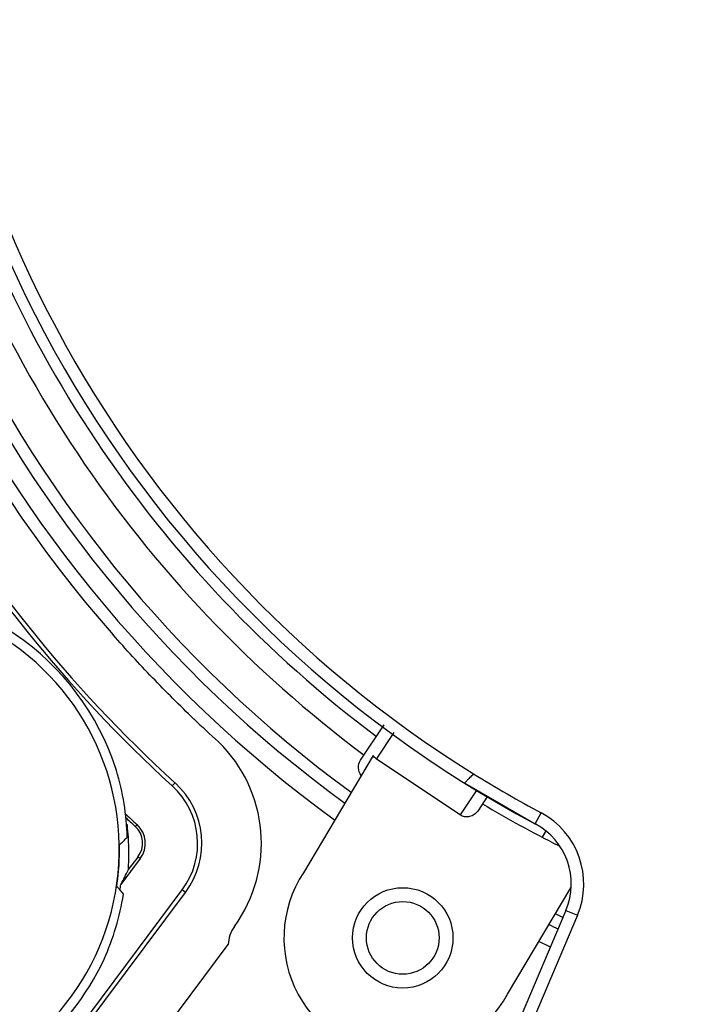
# Model space of a CAD drawing. Units: inches. Extents: x -568.4 to -530.9, y 687.7 to 713.8.
# Drawn here: x -551.3 to -550.3, y 705 to 706.5 of the extents above; entities that cross this region are included whole.
import ezdxf

# ---------------------------------------------------------------- set-up
doc = ezdxf.new("R2010")
doc.units = ezdxf.units.IN
doc.header["$MEASUREMENT"] = 0
doc.layers.add('02___PRT_ALL_AXES', color=7, linetype='Continuous')
doc.layers.add('A-ANNO-DIM', color=1, linetype='Continuous')
doc.styles.add('ARCH', font='archquik.shx')
doc.dimstyles.new('00$3', dxfattribs={"dimtxt": 0.125, "dimasz": 0.18, "dimexe": 0.1, "dimexo": 0.1, "dimgap": 0.09, "dimtad": 0, "dimtih": 1, "dimtoh": 1, "dimzin": 4, "dimdsep": 46, "dimtxsty": 'ARCH', "dimcen": 0.09, "dimclrd": 1, "dimclre": 1, "dimclrt": 4, "dimadec": 0, "dimazin": 0, "dimtfac": 1, "dimtmove": 0, "dimatfit": 3, "dimfxl": 1, "dimtolj": 1, "dimtzin": 4, "dimarcsym": 0})

# ---------------------------------------------------------------- blocks, each defined once
blk = doc.blocks.new('*D9')
at = {"layer": 'A-ANNO-DIM', "color": 1, "lineweight": -2, "transparency": 16777216}
for p, q in [((-551.7759, 709.0749), (-551.9019, 709.2034)), ((-551.6499, 708.9463), (-547.6732, 704.8908)), ((-547.1096, 704.316), (-547.5472, 704.7623)), ((-546.493, 704.316), (-547.1096, 704.316))]:
    blk.add_line(p, q, dxfattribs=at)
at = {"layer": 'A-ANNO-DIM', "color": 1, "transparency": 16777216}
for points in [[(-551.7545, 709.0959), (-551.7973, 709.0539), (-551.6499, 708.9463)], [(-547.5258, 704.7833), (-547.5686, 704.7413), (-547.6732, 704.8908)]]:
    blk.add_solid(points, dxfattribs=at)
at = {"layer": 'Defpoints', "color": 0, "transparency": 16777216}
for p in [(-551.6499, 708.9463), (-547.6732, 704.8908)]:
    blk.add_point(p, dxfattribs=at)
at = {"layer": 'A-ANNO-DIM', "color": 4, "transparency": 16777216, "insert": (-545.7929, 704.316), "char_height": 0.125, "attachment_point": 5, "style": 'ARCH'}
blk.add_mtext('\\A1;%%c5.68 [∅144]', dxfattribs=at)

msp = doc.modelspace()

# ---------------------------------------------------------------- linework, layer by layer
at = {"color": 7, "linetype": 'Continuous'}
for p, q in [((-550.8147, 705.37), (-550.7777, 705.4254)), ((-550.7897, 705.3719), (-550.7619, 705.4136)), ((-550.7952, 705.3774), (-550.9045, 705.1937)), ((-550.6588, 705.2844), (-550.7897, 705.3719)), ((-551.1057, 705.3346), (-551.1101, 705.3298)), ((-550.6515, 705.3342), (-550.5408, 705.2702)), ((-550.6327, 705.3234), (-550.6588, 705.2844)), ((-550.6157, 705.3135), (-550.6311, 705.2904)), ((-550.5408, 705.2702), (-550.5315, 705.2876)), ((-551.1805, 705.2686), (-551.1821, 705.2687)), ((-551.182, 705.2671), (-551.1805, 705.2686)), ((-551.1654, 705.2692), (-551.1681, 705.2663)), ((-550.5296, 705.2492), (-550.5244, 705.2581)), ((-551.1603, 705.2157), (-551.1906, 705.1751)), ((-551.1789, 705.1985), (-551.1638, 705.2183)), ((-551.1603, 705.2157), (-551.1638, 705.2183)), ((-551.2703, 704.9314), (-551.0946, 705.1667)), ((-551.265, 704.9275), (-551.0893, 705.1627)), ((-551.0893, 705.1627), (-551.0946, 705.1667)), ((-550.5844, 705.0033), (-550.4852, 705.1699)), ((-550.4929, 705.1346), (-550.5972, 704.8888)), ((-550.4747, 705.1269), (-550.5791, 704.8811)), ((-550.4929, 705.1346), (-550.4747, 705.1269)), ((-551.1909, 704.8552), (-551.0222, 705.0811))]:
    msp.add_line(p, q, dxfattribs=at)
for centre, radius in [((-549.6616, 706.9186), 3.1534), ((-550.7486, 705.0915), 0.057)]:
    msp.add_circle(centre, radius, dxfattribs=at)
for centre, radius, start, end in [((-549.6616, 706.9186), 2.84, 87.6291, 196.1767), ((-549.6616, 706.9186), 2.8239, 88.2755, 196.0504), ((-549.6616, 706.9186), 2.0302, 174.9276, 233.9744), ((-549.6614, 706.9189), 1.9803, 175.0065, 233.8537), ((-549.6616, 706.9186), 1.8682, 178.1105, 241.9239), ((-549.6616, 706.9186), 1.8484, 178.1105, 238.1313), ((-549.6616, 706.9186), 2.0501, 191.6539, 221.2481), ((-549.6616, 706.9186), 2.15, 191.8574, 227.6426), ((-549.6616, 706.9186), 2.1435, 191.8574, 227.6426), ((-549.6613, 706.9189), 1.8862, 194.2411, 233.2589), ((-549.6614, 706.9189), 1.9213, 194.1865, 233.3135), ((-551.586, 705.2308), 0.4075, 17.5874, 93.7498), ((-549.6616, 706.9186), 2.84, 207.007, 316.1792), ((-549.6616, 706.9186), 2.8239, 208.2695, 316.0549), ((-551.5863, 705.2307), 0.3931, 283.188, 61.2077), ((-549.6616, 706.9186), 2.0501, 226.3667, 227.8461), ((-551.1923, 705.2397), 0.222, 324.0351, 45.763), ((-549.6616, 706.9186), 1.8485, 238.1313, 241.9238), ((-551.1923, 705.2397), 0.122, 323.25, 47.6426), ((-551.1923, 705.2397), 0.1285, 323.25, 47.6426), ((-549.6614, 706.9189), 1.8819, 239.248, 243.3841), ((-549.6616, 706.9186), 2.232, 226.983, 227.6426), ((-549.6616, 706.9186), 2.236, 227.0903, 227.6426), ((-550.591, 705.1762), 0.1263, 337.001, 61.9259), ((-551.5934, 705.2238), 0.4153, 3.5001, 6.1934), ((-551.1921, 705.24), 0.0356, 322.602, 47.6387), ((-551.1923, 705.2397), 0.04, 323.25, 47.6426), ((-550.591, 705.1762), 0.1066, 337, 61.9239), ((-551.5862, 705.2307), 0.3935, 351.5123, 0.9877), ((-552.0502, 706.1443), 1.248, 313.396, 314.1658), ((-551.5932, 705.2238), 0.4151, 356.5115, 3.5011), ((-552.3752, 705.7853), 1.3325, 332.7485, 333.8743), ((-552.1324, 704.3931), 1.2176, 39.0273, 39.8061), ((-551.5863, 705.2306), 0.3995, 350.7211, 352.0148), ((-549.6614, 706.9189), 1.9803, 244.6463, 245.0354), ((-549.6613, 706.9189), 2, 244.5931, 245.0478), ((-550.9722, 705.0799), 0.05, 144.0351, 178.6199), ((-549.6616, 706.9186), 2.0302, 244.5244, 245.0725), ((-551.586, 705.2308), 0.4075, 282.0253, 334.9126)]:
    msp.add_arc(centre, radius, start, end, dxfattribs=at)
for centre, major_axis, ratio, start_param, end_param in [((-551.5856, 705.2376), (0.1707, 0.3675), 0.99953, -1.107845, -0.844866), ((-551.5865, 705.224), (0.2959, -0.2766), 0.999677, 0.329652, 0.592631)]:
    msp.add_ellipse(centre, major_axis=major_axis, ratio=ratio, start_param=start_param, end_param=end_param, dxfattribs=at)
for points, start_tangent, end_tangent in [([(-551.0762, 705.4347), (-551.1411, 705.4995), (-551.1723, 705.5328), (-551.2029, 705.5669)], (-0.723771, 0.69004), (-0.659321, 0.751861)), ([(-550.7897, 705.3719), (-550.7952, 705.3774)], (-0.83147, 0.55557), (-0.543588, 0.839352)), ([(-550.8137, 705.3463), (-550.8181, 705.358), (-550.8147, 705.37)], (-0.632048, 0.774929), (0.55557, 0.83147)), ([(-550.6515, 705.3342), (-550.6514, 705.3343), (-550.6512, 705.3345), (-550.6509, 705.3349), (-550.6504, 705.3354), (-550.6498, 705.336), (-550.6491, 705.3368), (-550.6474, 705.3386), (-550.6453, 705.3408), (-550.6429, 705.3433), (-550.6402, 705.346), (-550.6375, 705.3487)], (0.848069, -0.529886), (0.710924, 0.703269)), ([(-550.6311, 705.2904), (-550.6366, 705.2848), (-550.6437, 705.2817), (-550.6516, 705.2815), (-550.6588, 705.2844)], (-0.55557, -0.83147), (-0.83147, 0.55557))]:
    msp.add_spline(points, degree=3, dxfattribs=dict(at, start_tangent=start_tangent, end_tangent=end_tangent))
at = {"layer": '02___PRT_ALL_AXES', "color": 7, "linetype": 'Continuous'}
msp.add_circle((-550.7486, 705.0915), 0.0787, dxfattribs=at)
for centre, radius, start, end in [((-549.6613, 706.9189), 2, 174.9659, 233.9069), ((-550.7486, 705.0915), 0.1864, 146.7377, 331.7623)]:
    msp.add_arc(centre, radius, start, end, dxfattribs=at)

# ---------------------------------------------------------------- dimensions: what is measured, and where the dimension line sits
at = {"layer": 'A-ANNO-DIM'}
dim = msp.add_diameter_dim_2p(p1=(-551.6499, 708.9463), p2=(-547.6732, 704.8908), dimstyle='00$3', override={"dimpost": '%%c<>'}, dxfattribs=at)
dim.commit()
dim.dimension.update_dxf_attribs({"geometry": '*D9', "text_midpoint": (-545.7929, 704.316), "dimtype": 163})

doc.saveas('drawing.dxf')
